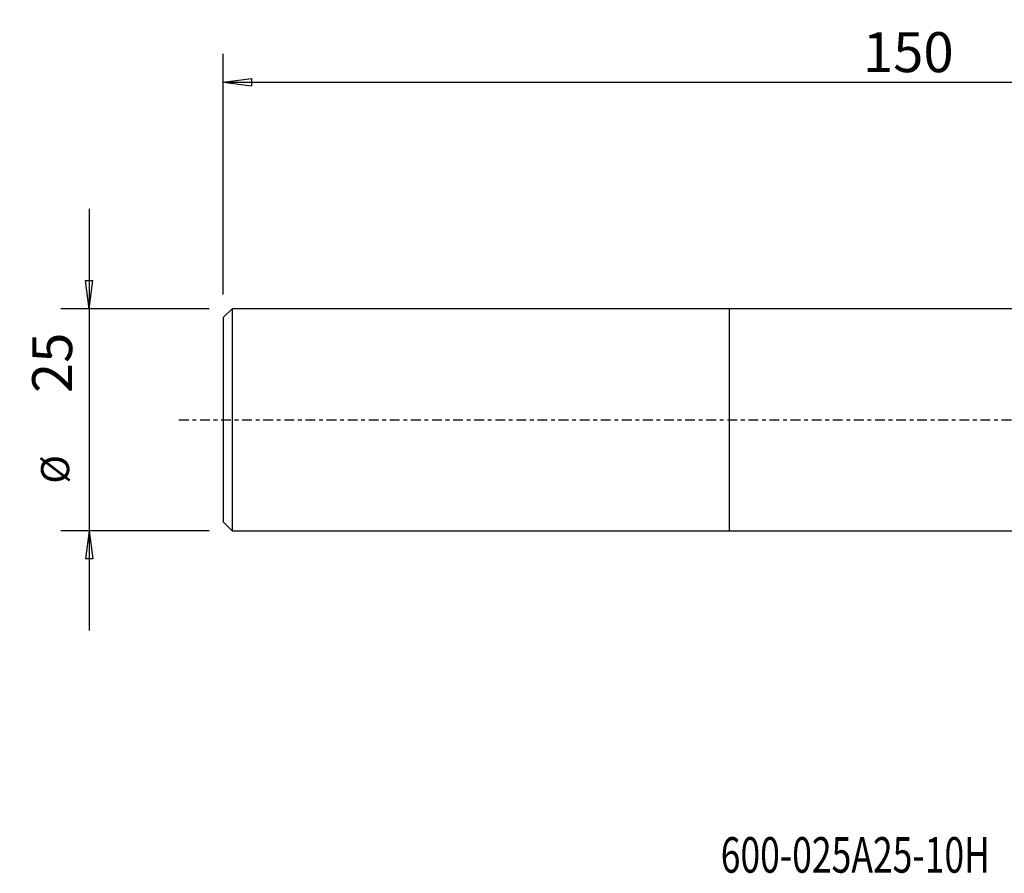
# Model space of a CAD drawing. Units: millimetres. Extents: x -23 to 178, y -51 to 45.
# Drawn here: x -23 to 88, y -51 to 45 of the extents above; entities that cross this region are included whole.
import ezdxf

# ---------------------------------------------------------------- set-up
doc = ezdxf.new("R2010")
doc.units = ezdxf.units.MM
doc.linetypes.add('CENTER', pattern=[47.5, 22, -8.5, 8.5, -8.5])
doc.layers.get('0').update_dxf_attribs({"linetype": 'CONTINUOUS'})
for name, color, linetype in [('1', 4, 'CONTINUOUS'), ('2', 7, 'CONTINUOUS'), ('SK1', 4, 'CONTINUOUS'), ('SK2', 7, 'CONTINUOUS'), ('SK4', 2, 'CENTER'), ('SK6', 5, 'CONTINUOUS')]:
    doc.layers.add(name, color=color, linetype=linetype)
doc.styles.add('DEFAULT', font='simplex.shx')
doc.dimstyles.get("Standard").update_dxf_attribs({"dimtxt": 0.18, "dimasz": 0.18, "dimexe": 0.18, "dimexo": 0.0625, "dimgap": 0.09, "dimtad": 1, "dimzin": 0, "dimdsep": 52, "dimtxsty": 'Standard', "dimcen": 0.09, "dimadec": 0, "dimazin": 0, "dimtfac": 1, "dimtdec": 4, "dimtofl": 0, "dimtmove": 0, "dimatfit": 3, "dimfxl": 1, "dimtolj": 1, "dimtzin": 0, "dimarcsym": 0})

# ---------------------------------------------------------------- blocks, each defined once
blk = doc.blocks.new('DimnDraft3D2')
at = {"layer": 'SK2'}
for p, q in [((-15.103125, 23.74675), (-15.103125, -23.74675)), ((-15.521122, 15.671748), (-14.685128, 15.671752)), ((-15.103125, 12.49675), (-15.521122, 15.671748)), ((-15.103125, 12.49675), (-14.685128, 15.671752)), ((-1.5875, 12.49675), (-18.278125, 12.49675)), ((-1.5875, -12.49675), (-18.278125, -12.49675)), ((-15.103125, -12.49675), (-15.521122, -15.671752)), ((-15.103125, -12.49675), (-14.685128, -15.671748)), ((-14.685128, -15.671748), (-15.521122, -15.671752))]:
    blk.add_line(p, q, dxfattribs=at)
at = {"layer": 'SK2', "attachment_point": 7, "rotation": 90, "line_spacing_factor": 1.084337, "style": 'DEFAULT'}
for s, insert, char_height in [('\\W01.000;\\fsimplex.shx,bigfont.shx;25 ', (-17.021875, 2.992105), 4.5), ('\\W01.000;\\fsimplex.shx,bigfont.shx;%%c ', (-17.353125, -7.201645), 3.175)]:
    blk.add_mtext(s, dxfattribs=dict(at, insert=insert, char_height=char_height))
blk = doc.blocks.new('_CLOSED')
at = {"lineweight": -2}
for p, q in [((-1, 0.166667), (0, 0)), ((-1, 0.166667), (-1, -0.166667)), ((0, 0), (-1, -0.166667)), ((0, 0), (-1, 0))]:
    blk.add_line(p, q, dxfattribs=at)
blk = doc.blocks.new('DimnDraft3D3')
at = {"layer": '2'}
for p, q in [((0, 14.08425), (0, 41.175)), ((150, 14.0875), (150, 41.175)), ((0, 38), (3.174998, 38.417997)), ((0, 38), (150, 38)), ((0, 38), (3.175002, 37.582003)), ((3.174998, 38.417997), (3.175002, 37.582003)), ((150, 38), (146.824998, 38.417997)), ((146.825002, 37.582003), (146.824998, 38.417997)), ((150, 38), (146.825002, 37.582003))]:
    blk.add_line(p, q, dxfattribs=at)
at = {"layer": '2', "insert": (72.006908, 39.125), "char_height": 4.5, "attachment_point": 7, "line_spacing_factor": 1.084337, "style": 'DEFAULT'}
blk.add_mtext('\\W01.000;\\fsimplex.shx,bigfont.shx;150 ', dxfattribs=at)

msp = doc.modelspace()

# ---------------------------------------------------------------- linework, layer by layer
at = {"layer": '1'}
for p, q in [((114.152, 12.497), (57, 12.497)), ((57, -12.497), (57, 12.497)), ((57, -12.497), (114.152, -12.497))]:
    msp.add_line(p, q, dxfattribs=at)
at = {"layer": 'SK1'}
for p, q in [((1, 12.497), (0, 11.497)), ((57, 12.497), (1, 12.497)), ((1, 12.497), (1, -12.497)), ((57, -12.497), (57, 12.497)), ((0, 11.497), (0, -11.497)), ((0, 11.497), (0, 0.991)), ((0, -11.497), (1, -12.497)), ((1, -12.497), (57, -12.497))]:
    msp.add_line(p, q, dxfattribs=at)
at = {"layer": 'SK4', "ltscale": 0.05}
msp.add_line((-5, 0), (155, 0), dxfattribs=at)

# ---------------------------------------------------------------- texts
at = {"layer": 'SK6', "insert": (56, -50.998), "char_height": 4, "attachment_point": 7, "line_spacing_factor": 1.084337, "style": 'DEFAULT'}
msp.add_mtext('\\W00.733;\\fsimplex.shx,bigfont.shx;600-025A25-10H ', dxfattribs=at)

# ---------------------------------------------------------------- dimensions: what is measured, and where the dimension line sits
at = {"layer": '2', "lineweight": -3}
dim = msp.add_linear_dim(base=(150, 38), p1=(0, 14.084), p2=(150, 14.088), dimstyle='Standard', override={"dimtxt": 4.5, "dimasz": 3.175, "dimexe": 3.175, "dimexo": 1.5875, "dimgap": 2.25, "dimtad": 1, "dimtih": 0, "dimdec": 2, "dimzin": 8, "dimpost": '<>', "dimtxsty": 'DEFAULT', "dimblk1": 'CLOSED', "dimblk2": 'CLOSED', "dimsah": 1, "dimclrd": 9, "dimclre": 150, "dimclrt": 43, "dimtm": -0.005, "dimtdec": 2, "dimtofl": 1, "dimtmove": 0}, dxfattribs=at)
dim.commit()
dim.dimension.update_dxf_attribs({"geometry": 'DimnDraft3D3', "text_midpoint": (75, 38)})
at = {"layer": 'SK2', "lineweight": -3}
dim = msp.add_linear_dim(base=(-15.103, -12.497), p1=(-1.587, 12.497), p2=(-1.587, -12.497), angle=90, dimstyle='Standard', override={"dimtxt": 4.5, "dimasz": 3.175, "dimexe": 3.175, "dimexo": 1.5875, "dimgap": 2.25, "dimtad": 1, "dimtih": 0, "dimtoh": 0, "dimdec": 1, "dimzin": 8, "dimpost": '<>', "dimtxsty": 'DEFAULT', "dimblk1": 'CLOSED', "dimblk2": 'CLOSED', "dimsah": 1, "dimclrd": 9, "dimclre": 150, "dimclrt": 43, "dimtm": -0.005, "dimtdec": 2, "dimtofl": 1, "dimtmove": 0}, dxfattribs=at)
dim.commit()
dim.dimension.update_dxf_attribs({"geometry": 'DimnDraft3D2', "text_midpoint": (-15.103, 0)})

doc.saveas('drawing.dxf')
